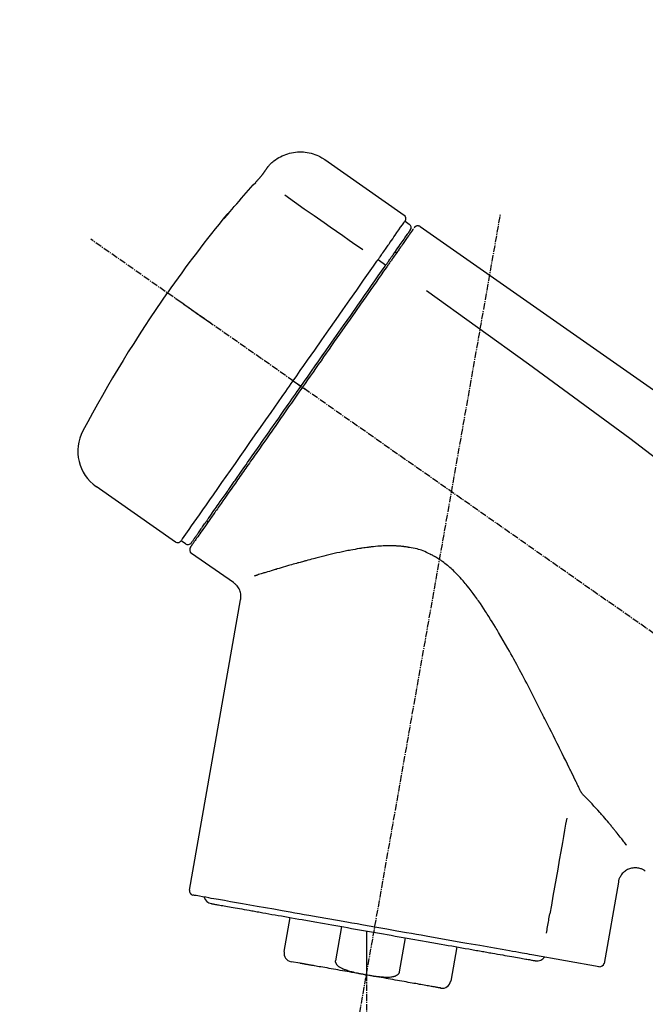
# Model space of a CAD drawing. Units: inches. Extents: x 0 to 26473, y -25 to 8845.
# Drawn here: x 6600 to 6672, y 3075 to 3188 of the extents above; entities that cross this region are included whole.
import ezdxf

# ---------------------------------------------------------------- set-up
doc = ezdxf.new("R2010")
doc.units = ezdxf.units.IN
doc.header["$MEASUREMENT"] = 0
doc.linetypes.add('CENTER2', pattern=[1.125, 0.75, -0.125, 0.125, -0.125])
doc.layers.get('DEFPOINTS').update_dxf_attribs({"color": 146})
doc.layers.add('150-機器', color=8, linetype='Continuous')
doc.layers.add('166-寸法B', color=11, linetype='Continuous')
doc.styles.add('KH001', font='txt')
doc.dimstyles.new('KH1xx030', dxfattribs={"dimscale": 30, "dimtxt": 2, "dimasz": 0.6, "dimexe": 0.3, "dimexo": 1.2, "dimgap": 0.5, "dimtad": 3, "dimdec": 1, "dimdsep": 46, "dimlunit": 6, "dimtxsty": 'KH001', "dimblk": 'DOT', "dimcen": 1, "dimdle": 1, "dimclrd": 256, "dimclre": 256, "dimclrt": 256, "dimadec": 0, "dimazin": 0, "dimtfac": 1, "dimtdec": 1, "dimtix": 1, "dimtmove": 2, "dimatfit": 3, "dimldrblk": 'CLOSEDBLANK', "dimfxl": 1, "dimtolj": 1, "dimtzin": 0, "dimlwd": -1, "dimlwe": -1, "dimarcsym": 0})

# ---------------------------------------------------------------- blocks, each defined once
blk = doc.blocks.new('F402_D')
at = {"layer": '150-機器', "color": 13, "linetype": 'Continuous'}
for p, q in [((-259.61, 246.19), (-250.47, 239.79)), ((-250.39, 239.12), (-249.9, 238.78)), ((-251.52, 235.6), (-251.36, 235.48)), ((-253.49, 234.7), (-252.6, 234.06)), ((-263.26, 220.74), (-262.77, 220.4)), ((-262.77, 220.4), (-262.37, 220.11)), ((-276.79, 202.21), (-285.92, 208.6)), ((-273.04, 204.52), (-273.21, 204.63)), ((-275.65, 202.02), (-276.14, 202.36)), ((-270.13, 197.55), (-274.95, 200.92)), ((-275.19, 162.2), (-269.31, 195.58)), ((-225.86, 163.11), (-227.51, 153.75)), ((-264.29, 155.12), (-263.59, 159.05)), ((-257.7, 158.01), (-258.39, 154.08)), ((-254.83, 157.5), (-254.83, 152.47)), ((-251.03, 152.78), (-250.34, 156.71)), ((-244.44, 155.67), (-245.14, 151.74)), ((-228.08, 153.39), (-235.79, 154.75)), ((-262.43, 153.78), (-263.48, 153.96))]:
    blk.add_line(p, q, dxfattribs=at)
at = {"layer": '150-機器', "color": 13, "linetype": 'CENTER2'}
for p, q in [((-263.42, 103.75), (-239.4, 239.98)), ((0.34, 36.17), (-286.53, 237.04)), ((-254.83, 152.47), (-254.83, 92.26))]:
    blk.add_line(p, q, dxfattribs=at)
at = {"layer": '150-機器', "color": 13, "linetype": 'Continuous'}
for points in [[(-266.12, 245.42), (-266.07, 245.47), (-266.02, 245.53), (-265.97, 245.59), (-265.92, 245.64), (-265.82, 245.75), (-265.71, 245.85), (-265.6, 245.95), (-265.48, 246.05), (-265.3, 246.18), (-265.11, 246.31), (-264.92, 246.43), (-264.71, 246.53), (-264.51, 246.63), (-264.3, 246.72), (-264.09, 246.8), (-263.87, 246.87), (-263.66, 246.93), (-263.44, 246.98), (-263.21, 247.02), (-262.99, 247.05), (-262.76, 247.07), (-262.54, 247.08), (-262.31, 247.08), (-262.08, 247.07), (-261.86, 247.05), (-261.63, 247.02), (-261.41, 246.98), (-261.19, 246.93), (-260.97, 246.87), (-260.75, 246.8), (-260.54, 246.72), (-260.33, 246.63), (-260.2, 246.56), (-260.07, 246.49), (-259.94, 246.41), (-259.81, 246.33), (-259.75, 246.29), (-259.69, 246.24), (-259.63, 246.2), (-259.57, 246.16)], [(-267.56, 243.58), (-267.55, 243.59), (-267.55, 243.59), (-267.54, 243.6), (-267.54, 243.6), (-267.53, 243.62), (-267.52, 243.63), (-267.5, 243.64), (-267.49, 243.65), (-267.48, 243.67), (-267.46, 243.69), (-267.44, 243.7), (-267.43, 243.72), (-267.41, 243.74), (-267.39, 243.76), (-267.38, 243.78), (-267.36, 243.8), (-267.34, 243.82), (-267.32, 243.85), (-267.29, 243.88), (-267.27, 243.9), (-267.24, 243.93), (-267.21, 243.97), (-267.19, 244), (-267.16, 244.03), (-267.13, 244.07), (-267.09, 244.1), (-267.06, 244.14), (-267.03, 244.18), (-267, 244.21), (-266.97, 244.25), (-266.94, 244.28), (-266.91, 244.32), (-266.89, 244.34), (-266.87, 244.37), (-266.85, 244.39), (-266.83, 244.42), (-266.82, 244.43), (-266.81, 244.45), (-266.79, 244.47), (-266.78, 244.48), (-266.77, 244.49), (-266.76, 244.51), (-266.75, 244.52), (-266.74, 244.53), (-266.74, 244.54), (-266.73, 244.55), (-266.72, 244.56), (-266.71, 244.57), (-266.71, 244.57), (-266.71, 244.58), (-266.7, 244.58), (-266.7, 244.59), (-266.7, 244.59), (-266.7, 244.59), (-266.69, 244.59), (-266.69, 244.6)], [(-266.69, 244.6), (-266.69, 244.6), (-266.69, 244.6), (-266.68, 244.61), (-266.68, 244.61), (-266.67, 244.62), (-266.67, 244.63), (-266.66, 244.64), (-266.65, 244.65), (-266.64, 244.67), (-266.63, 244.68), (-266.62, 244.7), (-266.61, 244.72), (-266.6, 244.74), (-266.58, 244.76), (-266.57, 244.78), (-266.55, 244.8), (-266.53, 244.82), (-266.52, 244.85), (-266.5, 244.87), (-266.48, 244.9), (-266.46, 244.93), (-266.44, 244.95), (-266.42, 244.98), (-266.4, 245.01), (-266.39, 245.03), (-266.37, 245.06), (-266.36, 245.08), (-266.34, 245.1), (-266.33, 245.12), (-266.31, 245.14), (-266.3, 245.16), (-266.29, 245.17), (-266.28, 245.19), (-266.27, 245.2), (-266.26, 245.22), (-266.25, 245.23), (-266.24, 245.24), (-266.23, 245.26), (-266.22, 245.27), (-266.21, 245.28), (-266.21, 245.29), (-266.2, 245.3), (-266.19, 245.31), (-266.18, 245.32), (-266.18, 245.33), (-266.17, 245.34), (-266.16, 245.35), (-266.16, 245.36), (-266.15, 245.37), (-266.15, 245.37), (-266.15, 245.38), (-266.14, 245.38), (-266.14, 245.38), (-266.14, 245.39), (-266.14, 245.39), (-266.14, 245.39)], [(-266.14, 245.39), (-266.14, 245.39), (-266.13, 245.39), (-266.13, 245.4), (-266.13, 245.4), (-266.13, 245.4), (-266.13, 245.4), (-266.13, 245.4), (-266.13, 245.41), (-266.12, 245.41), (-266.12, 245.41), (-266.12, 245.42), (-266.12, 245.42), (-266.12, 245.42), (-266.11, 245.42), (-266.11, 245.43), (-266.11, 245.43), (-266.11, 245.43), (-266.11, 245.43), (-266.11, 245.43), (-266.1, 245.44), (-266.1, 245.44), (-266.1, 245.44), (-266.1, 245.44), (-266.1, 245.44), (-266.1, 245.44), (-266.1, 245.45), (-266.1, 245.45), (-266.1, 245.45), (-266.1, 245.45), (-266.09, 245.45), (-266.09, 245.45), (-266.09, 245.45)], [(-270.81, 239.86), (-270.55, 240.18), (-270.28, 240.49), (-270.02, 240.81), (-269.75, 241.12), (-269.48, 241.43), (-269.21, 241.75), (-268.94, 242.05), (-268.67, 242.36), (-268.39, 242.67), (-268.11, 242.97), (-267.84, 243.28), (-267.56, 243.58)], [(-264.23, 242.14), (-263.1, 241.34), (-261.97, 240.55), (-260.83, 239.76), (-259.7, 238.96), (-258.98, 238.46), (-258.26, 237.95), (-257.54, 237.45), (-256.82, 236.95), (-256.43, 236.67), (-256.03, 236.4), (-255.64, 236.12), (-255.25, 235.85)], [(-271.2, 239.44), (-271.2, 239.44), (-271.2, 239.44), (-271.2, 239.43), (-271.2, 239.43), (-271.21, 239.43), (-271.21, 239.43), (-271.21, 239.42), (-271.21, 239.42), (-271.22, 239.42), (-271.22, 239.41), (-271.22, 239.41), (-271.22, 239.4), (-271.22, 239.4), (-271.22, 239.4), (-271.22, 239.4), (-271.22, 239.4), (-271.22, 239.39), (-271.22, 239.4), (-271.21, 239.41), (-271.2, 239.41), (-271.19, 239.43), (-271.18, 239.44), (-271.17, 239.45), (-271.16, 239.46), (-271.14, 239.48), (-271.13, 239.5), (-271.11, 239.51), (-271.1, 239.53), (-271.07, 239.56), (-271.05, 239.58), (-271.03, 239.6), (-271.01, 239.63), (-270.99, 239.65), (-270.97, 239.67), (-270.95, 239.69), (-270.93, 239.72), (-270.92, 239.74), (-270.9, 239.76), (-270.88, 239.78), (-270.87, 239.8), (-270.86, 239.81), (-270.85, 239.82), (-270.84, 239.83), (-270.83, 239.84), (-270.82, 239.85), (-270.82, 239.85), (-270.82, 239.86), (-270.81, 239.86)], [(-270.89, 239.89), (-270.89, 239.89), (-270.89, 239.89), (-270.89, 239.88), (-270.89, 239.88), (-270.89, 239.88), (-270.89, 239.88), (-270.9, 239.87), (-270.9, 239.87), (-270.91, 239.85), (-270.92, 239.83), (-270.94, 239.82), (-270.95, 239.8), (-270.96, 239.78), (-270.98, 239.76), (-270.99, 239.74), (-271, 239.72), (-271.02, 239.7), (-271.03, 239.68), (-271.04, 239.67), (-271.05, 239.65), (-271.07, 239.63), (-271.09, 239.6), (-271.1, 239.58), (-271.12, 239.56), (-271.13, 239.54), (-271.14, 239.53), (-271.15, 239.51), (-271.16, 239.49), (-271.17, 239.48), (-271.18, 239.47), (-271.18, 239.46), (-271.19, 239.46), (-271.19, 239.45), (-271.19, 239.45), (-271.2, 239.44), (-271.2, 239.44)], [(-271.12, 239.52), (-271.13, 239.51), (-271.13, 239.51), (-271.14, 239.5), (-271.15, 239.49), (-271.16, 239.49), (-271.16, 239.48), (-271.17, 239.48), (-271.18, 239.47), (-271.18, 239.46), (-271.19, 239.45), (-271.19, 239.45), (-271.2, 239.44)], [(-271.12, 239.5), (-271.12, 239.51), (-271.12, 239.51), (-271.12, 239.51), (-271.11, 239.51), (-271.11, 239.52), (-271.1, 239.53), (-271.09, 239.54), (-271.09, 239.54), (-271.07, 239.56), (-271.06, 239.57), (-271.05, 239.59), (-271.04, 239.6), (-271.03, 239.61), (-271.02, 239.62), (-271.01, 239.63), (-271, 239.65), (-270.99, 239.65), (-270.99, 239.66), (-270.98, 239.66), (-270.97, 239.67)], [(-252.08, 236.71), (-251.95, 236.91), (-251.81, 237.1), (-251.67, 237.3), (-251.53, 237.5), (-251.32, 237.8), (-251.11, 238.1), (-250.9, 238.41), (-250.68, 238.71), (-250.61, 238.81), (-250.54, 238.92), (-250.47, 239.02), (-250.39, 239.12), (-250.39, 239.12), (-250.39, 239.12), (-250.39, 239.13), (-250.39, 239.13)], [(-251.5, 235.63), (-251.36, 235.83), (-251.22, 236.04), (-251.07, 236.24), (-250.93, 236.44), (-250.82, 236.6), (-250.72, 236.75), (-250.61, 236.9), (-250.5, 237.06), (-250.41, 237.19), (-250.32, 237.32), (-250.23, 237.45), (-250.14, 237.57), (-250.12, 237.6), (-250.11, 237.62), (-250.09, 237.64), (-250.08, 237.66), (-250.05, 237.7), (-250.02, 237.74), (-249.99, 237.78), (-249.97, 237.82), (-249.96, 237.83), (-249.95, 237.85), (-249.93, 237.87), (-249.92, 237.88), (-249.9, 237.92), (-249.87, 237.96), (-249.84, 238), (-249.82, 238.04), (-249.81, 238.05), (-249.8, 238.06), (-249.79, 238.07), (-249.78, 238.09), (-249.78, 238.09), (-249.78, 238.09), (-249.78, 238.09), (-249.78, 238.09)], [(-249.43, 238.24), (-249.43, 238.24), (-249.43, 238.24), (-249.43, 238.24), (-249.43, 238.24), (-249.46, 238.19), (-249.49, 238.15), (-249.52, 238.11), (-249.55, 238.07), (-249.65, 237.92), (-249.76, 237.77), (-249.87, 237.62), (-249.97, 237.46), (-250.13, 237.24), (-250.29, 237.01), (-250.45, 236.79), (-250.61, 236.56), (-250.71, 236.41), (-250.81, 236.26), (-250.92, 236.12), (-251.02, 235.97)], [(-249.33, 238.34), (-249.31, 238.39), (-249.28, 238.44), (-249.25, 238.48), (-249.21, 238.51), (-249.2, 238.51), (-249.2, 238.51), (-249.2, 238.51), (-249.19, 238.51)], [(-249.19, 238.51), (-249.18, 238.52), (-249.17, 238.53), (-249.16, 238.54), (-249.15, 238.54), (-249.13, 238.55), (-249.1, 238.56), (-249.08, 238.57), (-249.06, 238.58), (-249.02, 238.59), (-248.99, 238.6), (-248.95, 238.6), (-248.91, 238.6), (-248.87, 238.6), (-248.84, 238.59), (-248.8, 238.59), (-248.76, 238.57), (-248.74, 238.57), (-248.72, 238.56), (-248.7, 238.54), (-248.68, 238.53), (-248.67, 238.52), (-248.66, 238.52), (-248.65, 238.51), (-248.64, 238.5)], [(-248.64, 238.5), (-239.45, 232.07), (-230.25, 225.63), (-221.06, 219.2), (-211.87, 212.76), (-202.68, 206.32), (-193.49, 199.89), (-184.3, 193.45), (-175.11, 187.02)], [(-253.49, 234.7), (-253.45, 234.76), (-253.41, 234.81), (-253.37, 234.87), (-253.34, 234.92), (-253.26, 235.03), (-253.19, 235.13), (-253.11, 235.24), (-253.04, 235.35), (-252.94, 235.49), (-252.84, 235.62), (-252.75, 235.76), (-252.65, 235.9), (-252.57, 236.01), (-252.49, 236.12), (-252.42, 236.24), (-252.34, 236.35), (-252.3, 236.4), (-252.26, 236.45), (-252.23, 236.51), (-252.19, 236.56), (-252.18, 236.58), (-252.16, 236.6), (-252.15, 236.62), (-252.13, 236.64)], [(-252.13, 236.64), (-252.13, 236.65), (-252.12, 236.65), (-252.12, 236.66), (-252.12, 236.66), (-252.11, 236.67), (-252.11, 236.68), (-252.1, 236.68), (-252.1, 236.69), (-252.1, 236.69), (-252.09, 236.7), (-252.09, 236.71), (-252.08, 236.71)], [(-252.69, 233.93), (-252.66, 233.98), (-252.62, 234.03), (-252.59, 234.08), (-252.55, 234.13), (-252.52, 234.17), (-252.49, 234.22), (-252.46, 234.26), (-252.42, 234.31), (-252.36, 234.4), (-252.3, 234.48), (-252.24, 234.57), (-252.18, 234.66), (-252.15, 234.7), (-252.12, 234.74), (-252.1, 234.78), (-252.07, 234.82), (-252.02, 234.89), (-251.97, 234.97), (-251.92, 235.04), (-251.86, 235.11), (-251.84, 235.14), (-251.82, 235.18), (-251.8, 235.21), (-251.77, 235.24), (-251.73, 235.3), (-251.7, 235.35), (-251.66, 235.41), (-251.62, 235.46), (-251.6, 235.49), (-251.59, 235.51), (-251.57, 235.53), (-251.55, 235.56), (-251.54, 235.57), (-251.53, 235.59), (-251.52, 235.61), (-251.5, 235.63)], [(-251.02, 235.97), (-251.05, 235.93), (-251.07, 235.9), (-251.09, 235.86), (-251.12, 235.83), (-251.19, 235.72), (-251.27, 235.61), (-251.35, 235.5), (-251.42, 235.39), (-251.52, 235.25), (-251.62, 235.11), (-251.72, 234.97), (-251.82, 234.82), (-251.88, 234.74), (-251.94, 234.65), (-252, 234.57), (-252.06, 234.48), (-252.12, 234.39), (-252.18, 234.31), (-252.24, 234.22), (-252.3, 234.14), (-252.37, 234.04), (-252.43, 233.95), (-252.5, 233.85), (-252.57, 233.76)], [(-263.26, 220.74), (-262.85, 221.34), (-262.43, 221.93), (-262.02, 222.52), (-261.6, 223.12), (-260.78, 224.29), (-259.96, 225.46), (-259.14, 226.63), (-258.32, 227.8), (-257.53, 228.93), (-256.73, 230.07), (-255.94, 231.2), (-255.15, 232.34), (-254.77, 232.88), (-254.39, 233.42), (-254.01, 233.96), (-253.63, 234.51)], [(-253.63, 234.51), (-253.62, 234.52), (-253.6, 234.54), (-253.59, 234.55), (-253.58, 234.57), (-253.57, 234.59), (-253.56, 234.6), (-253.55, 234.62), (-253.54, 234.64), (-253.52, 234.65), (-253.51, 234.67), (-253.5, 234.68), (-253.49, 234.7)], [(-262.37, 220.11), (-261.95, 220.7), (-261.54, 221.29), (-261.13, 221.88), (-260.72, 222.47), (-260.31, 223.05), (-259.9, 223.64), (-259.49, 224.22), (-259.08, 224.81), (-258.27, 225.97), (-257.46, 227.12), (-256.64, 228.28), (-255.83, 229.44), (-255.43, 230.01), (-255.04, 230.58), (-254.64, 231.15), (-254.24, 231.72), (-253.85, 232.27), (-253.46, 232.83), (-253.08, 233.38), (-252.69, 233.93)], [(-252.57, 233.76), (-252.86, 233.35), (-253.14, 232.94), (-253.43, 232.52), (-253.72, 232.11), (-254.32, 231.26), (-254.91, 230.41), (-255.5, 229.56), (-256.1, 228.71), (-256.7, 227.85), (-257.31, 226.99), (-257.92, 226.12), (-258.52, 225.26), (-258.83, 224.82), (-259.13, 224.38), (-259.44, 223.94), (-259.75, 223.5), (-260.05, 223.07), (-260.36, 222.63), (-260.67, 222.19), (-260.97, 221.75), (-261.28, 221.31), (-261.59, 220.88), (-261.89, 220.44), (-262.2, 220)], [(-247.92, 231.16), (-236.19, 222.7), (-224.54, 214.15), (-213.06, 205.38), (-201.83, 196.3), (-198.34, 193.33), (-194.86, 190.34), (-191.41, 187.33), (-187.96, 184.3)], [(-272.72, 227.37), (-272.85, 227.45), (-272.97, 227.54), (-273.09, 227.62), (-273.21, 227.71), (-273.46, 227.88), (-273.71, 228.06), (-273.95, 228.23), (-274.2, 228.4), (-274.52, 228.63), (-274.84, 228.85), (-275.16, 229.08), (-275.49, 229.3), (-275.72, 229.46), (-275.95, 229.63), (-276.18, 229.79), (-276.41, 229.95), (-276.49, 230), (-276.57, 230.06), (-276.64, 230.11), (-276.72, 230.16), (-276.73, 230.17), (-276.75, 230.18), (-276.76, 230.19), (-276.78, 230.2)], [(-263.26, 220.74), (-263.27, 220.75), (-263.27, 220.75), (-263.28, 220.75), (-263.28, 220.75), (-263.29, 220.76), (-263.29, 220.76), (-263.3, 220.76), (-263.3, 220.77), (-263.31, 220.77), (-263.32, 220.78), (-263.33, 220.79), (-263.33, 220.79), (-263.35, 220.8), (-263.37, 220.81), (-263.38, 220.83), (-263.4, 220.84), (-263.43, 220.86), (-263.45, 220.88), (-263.48, 220.9), (-263.51, 220.91), (-263.54, 220.93), (-263.56, 220.95), (-263.59, 220.97), (-263.62, 220.99), (-263.63, 221), (-263.64, 221.01), (-263.66, 221.02), (-263.67, 221.03), (-263.67, 221.03), (-263.67, 221.03), (-263.67, 221.03), (-263.67, 221.03)], [(-276.14, 202.36), (-276.14, 202.36), (-276.14, 202.36), (-276.14, 202.36), (-276.13, 202.36), (-276.09, 202.42), (-276.05, 202.48), (-276.01, 202.54), (-275.97, 202.6), (-275.79, 202.86), (-275.6, 203.12), (-275.42, 203.39), (-275.23, 203.65), (-274.93, 204.08), (-274.63, 204.51), (-274.33, 204.93), (-274.04, 205.36), (-273.63, 205.94), (-273.23, 206.51), (-272.83, 207.09), (-272.42, 207.66), (-271.93, 208.36), (-271.44, 209.06), (-270.95, 209.76), (-270.46, 210.46), (-269.9, 211.26), (-269.34, 212.06), (-268.78, 212.86), (-268.22, 213.66), (-267.61, 214.53), (-267.01, 215.4), (-266.4, 216.27), (-265.79, 217.13), (-265.37, 217.74), (-264.95, 218.34), (-264.53, 218.94), (-264.11, 219.54), (-263.9, 219.84), (-263.69, 220.14), (-263.47, 220.44), (-263.26, 220.74)], [(-262.2, 220), (-262.36, 219.77), (-262.52, 219.55), (-262.67, 219.32), (-262.83, 219.1), (-262.99, 218.87), (-263.15, 218.65), (-263.31, 218.42), (-263.46, 218.2), (-263.62, 217.97), (-263.78, 217.75), (-263.94, 217.52), (-264.09, 217.3), (-264.4, 216.85), (-264.72, 216.41), (-265.03, 215.96), (-265.34, 215.52), (-265.49, 215.3), (-265.64, 215.08), (-265.8, 214.87), (-265.95, 214.65), (-266.1, 214.43), (-266.25, 214.21), (-266.41, 213.99), (-266.56, 213.78), (-266.85, 213.36), (-267.14, 212.94), (-267.44, 212.52), (-267.73, 212.11), (-267.87, 211.9), (-268.01, 211.7), (-268.15, 211.5), (-268.29, 211.3), (-268.43, 211.1), (-268.57, 210.9), (-268.71, 210.7), (-268.85, 210.51), (-268.98, 210.32), (-269.11, 210.13), (-269.25, 209.94), (-269.38, 209.75), (-269.51, 209.56), (-269.64, 209.37), (-269.77, 209.19), (-269.9, 209), (-270.15, 208.65), (-270.39, 208.3), (-270.64, 207.95), (-270.88, 207.6), (-271.11, 207.28), (-271.33, 206.96), (-271.55, 206.65), (-271.77, 206.33), (-271.87, 206.19), (-271.97, 206.04), (-272.07, 205.9), (-272.17, 205.76), (-272.27, 205.61), (-272.37, 205.47), (-272.47, 205.33), (-272.57, 205.19), (-272.75, 204.94), (-272.92, 204.69), (-273.1, 204.44), (-273.27, 204.19), (-273.42, 203.98), (-273.57, 203.77), (-273.72, 203.55), (-273.86, 203.34), (-273.98, 203.17), (-274.1, 203), (-274.22, 202.83), (-274.35, 202.66), (-274.44, 202.53), (-274.53, 202.4), (-274.62, 202.27), (-274.71, 202.14), (-274.77, 202.05), (-274.83, 201.96), (-274.89, 201.88), (-274.95, 201.79), (-274.97, 201.77), (-274.98, 201.75), (-274.99, 201.73), (-275.01, 201.7), (-275.04, 201.67), (-275.06, 201.63), (-275.08, 201.61), (-275.08, 201.61), (-275.07, 201.61), (-275.07, 201.62), (-275.07, 201.62), (-275.07, 201.62)], [(-274.95, 202.14), (-274.95, 202.14), (-274.95, 202.14), (-274.95, 202.14), (-274.95, 202.14), (-274.95, 202.14), (-274.95, 202.14), (-274.95, 202.14), (-274.95, 202.14), (-274.95, 202.14), (-274.95, 202.14), (-274.95, 202.14), (-274.95, 202.15), (-274.93, 202.17), (-274.91, 202.2), (-274.89, 202.23), (-274.87, 202.25), (-274.82, 202.33), (-274.77, 202.4), (-274.72, 202.47), (-274.67, 202.54), (-274.66, 202.56), (-274.65, 202.58), (-274.63, 202.59), (-274.62, 202.61), (-274.6, 202.64), (-274.57, 202.68), (-274.55, 202.72), (-274.52, 202.75), (-274.51, 202.77), (-274.49, 202.79), (-274.48, 202.81), (-274.47, 202.83), (-274.42, 202.9), (-274.38, 202.96), (-274.33, 203.02), (-274.29, 203.09), (-274.25, 203.14), (-274.22, 203.19), (-274.18, 203.24), (-274.15, 203.29), (-274.07, 203.4), (-273.99, 203.51), (-273.91, 203.62), (-273.83, 203.73), (-273.79, 203.8), (-273.75, 203.86), (-273.7, 203.92), (-273.66, 203.98), (-273.59, 204.09), (-273.51, 204.19), (-273.44, 204.3), (-273.37, 204.4), (-273.34, 204.44), (-273.32, 204.47), (-273.29, 204.51), (-273.27, 204.55), (-273.21, 204.62), (-273.16, 204.7), (-273.11, 204.77), (-273.05, 204.85), (-273.02, 204.89), (-273, 204.93), (-272.97, 204.97), (-272.94, 205.01), (-272.8, 205.21), (-272.65, 205.42), (-272.51, 205.63), (-272.37, 205.83), (-272.24, 206.02), (-272.11, 206.2), (-271.98, 206.39), (-271.85, 206.57), (-271.63, 206.89), (-271.41, 207.2), (-271.19, 207.51), (-270.97, 207.82), (-270.9, 207.93), (-270.82, 208.04), (-270.75, 208.15), (-270.67, 208.25), (-270.51, 208.48), (-270.35, 208.71), (-270.19, 208.94), (-270.03, 209.17), (-269.94, 209.29), (-269.86, 209.41), (-269.78, 209.53), (-269.69, 209.65), (-269.44, 210.01), (-269.18, 210.38), (-268.93, 210.75), (-268.67, 211.11), (-268.49, 211.37), (-268.31, 211.63), (-268.13, 211.89), (-267.95, 212.14), (-267.66, 212.55), (-267.37, 212.96), (-267.09, 213.37), (-266.8, 213.78), (-266.7, 213.92), (-266.61, 214.06), (-266.51, 214.2), (-266.41, 214.34), (-266.21, 214.62), (-266.01, 214.9), (-265.82, 215.18), (-265.62, 215.47), (-265.52, 215.61), (-265.42, 215.75), (-265.32, 215.89), (-265.22, 216.04), (-264.92, 216.47), (-264.62, 216.9), (-264.32, 217.33), (-264.01, 217.76), (-263.81, 218.05), (-263.61, 218.34), (-263.4, 218.63), (-263.2, 218.93), (-262.99, 219.22), (-262.78, 219.52), (-262.57, 219.82), (-262.37, 220.11)], [(-261.79, 219.71), (-261.81, 219.72), (-261.82, 219.73), (-261.83, 219.74), (-261.85, 219.75), (-261.86, 219.76), (-261.87, 219.77), (-261.89, 219.78), (-261.9, 219.79), (-261.93, 219.81), (-261.95, 219.82), (-261.97, 219.84), (-262, 219.86), (-262.01, 219.87), (-262.02, 219.87), (-262.03, 219.88), (-262.04, 219.89), (-262.06, 219.9), (-262.08, 219.92), (-262.1, 219.93), (-262.12, 219.94), (-262.13, 219.95), (-262.14, 219.95), (-262.14, 219.96), (-262.15, 219.96), (-262.16, 219.97), (-262.17, 219.98), (-262.18, 219.98), (-262.19, 219.99), (-262.19, 219.99), (-262.2, 220), (-262.2, 220), (-262.2, 220)], [(-230.21, 173.59), (-230.27, 173.72), (-230.33, 173.85), (-230.4, 173.98), (-230.46, 174.11), (-230.52, 174.24), (-230.59, 174.37), (-230.65, 174.5), (-230.71, 174.63), (-230.85, 174.9), (-230.98, 175.17), (-231.11, 175.44), (-231.24, 175.71), (-231.3, 175.84), (-231.37, 175.98), (-231.44, 176.12), (-231.51, 176.25), (-231.71, 176.67), (-231.91, 177.09), (-232.12, 177.5), (-232.32, 177.92), (-232.47, 178.21), (-232.61, 178.5), (-232.75, 178.78), (-232.89, 179.07), (-233.11, 179.51), (-233.33, 179.95), (-233.55, 180.39), (-233.77, 180.83), (-233.85, 180.98), (-233.92, 181.13), (-234, 181.28), (-234.07, 181.43), (-234.19, 181.65), (-234.3, 181.88), (-234.41, 182.1), (-234.53, 182.33), (-234.57, 182.41), (-234.61, 182.48), (-234.64, 182.56), (-234.68, 182.63), (-234.76, 182.78), (-234.84, 182.93), (-234.91, 183.09), (-234.99, 183.24), (-235.03, 183.31), (-235.07, 183.39), (-235.11, 183.46), (-235.15, 183.54), (-235.34, 183.92), (-235.54, 184.3), (-235.73, 184.68), (-235.93, 185.06), (-236.09, 185.37), (-236.24, 185.67), (-236.4, 185.98), (-236.57, 186.28), (-236.89, 186.9), (-237.22, 187.51), (-237.55, 188.12), (-237.88, 188.74), (-238.05, 189.04), (-238.22, 189.35), (-238.39, 189.66), (-238.56, 189.97), (-238.82, 190.43), (-239.09, 190.89), (-239.36, 191.35), (-239.63, 191.81), (-239.72, 191.96), (-239.81, 192.11), (-239.9, 192.27), (-239.99, 192.42), (-240.18, 192.72), (-240.36, 193.03), (-240.55, 193.33), (-240.74, 193.64), (-240.84, 193.79), (-240.93, 193.94), (-241.03, 194.09), (-241.13, 194.24), (-241.33, 194.54), (-241.53, 194.84), (-241.73, 195.14), (-241.94, 195.44), (-242.04, 195.59), (-242.14, 195.74), (-242.25, 195.89), (-242.35, 196.03), (-242.57, 196.32), (-242.79, 196.61), (-243.01, 196.9), (-243.23, 197.18), (-243.35, 197.32), (-243.46, 197.46), (-243.58, 197.6), (-243.7, 197.74), (-243.88, 197.94), (-244.06, 198.14), (-244.25, 198.34), (-244.44, 198.54), (-244.51, 198.6), (-244.57, 198.67), (-244.64, 198.73), (-244.7, 198.8), (-244.83, 198.93), (-244.97, 199.05), (-245.1, 199.17), (-245.24, 199.3), (-245.3, 199.35), (-245.37, 199.41), (-245.44, 199.47), (-245.51, 199.53), (-245.65, 199.65), (-245.8, 199.76), (-245.94, 199.87), (-246.09, 199.98), (-246.16, 200.03), (-246.23, 200.08), (-246.31, 200.13), (-246.38, 200.19), (-246.5, 200.26), (-246.62, 200.33), (-246.73, 200.4), (-246.85, 200.47), (-246.89, 200.5), (-246.93, 200.52), (-246.97, 200.54), (-247.01, 200.56), (-247.09, 200.61), (-247.17, 200.65), (-247.25, 200.7), (-247.33, 200.74), (-247.37, 200.76), (-247.41, 200.78), (-247.46, 200.8), (-247.5, 200.82), (-247.7, 200.92), (-247.91, 201.02), (-248.11, 201.12), (-248.32, 201.2), (-248.49, 201.27), (-248.66, 201.32), (-248.84, 201.37), (-249.01, 201.42), (-249.23, 201.47), (-249.45, 201.52), (-249.67, 201.56), (-249.89, 201.6), (-249.94, 201.6), (-249.98, 201.61), (-250.03, 201.62), (-250.07, 201.63), (-250.16, 201.64), (-250.25, 201.65), (-250.34, 201.67), (-250.43, 201.68), (-250.47, 201.68), (-250.52, 201.69), (-250.56, 201.69), (-250.61, 201.7), (-250.74, 201.71), (-250.87, 201.73), (-251.01, 201.74), (-251.14, 201.75), (-251.23, 201.76), (-251.32, 201.76), (-251.41, 201.77), (-251.5, 201.77), (-251.76, 201.78), (-252.03, 201.79), (-252.29, 201.79), (-252.56, 201.79), (-252.73, 201.78), (-252.9, 201.77), (-253.08, 201.76), (-253.25, 201.75), (-253.51, 201.73), (-253.77, 201.7), (-254.03, 201.67), (-254.29, 201.65), (-254.37, 201.64), (-254.46, 201.63), (-254.54, 201.62), (-254.63, 201.6), (-254.8, 201.58), (-254.97, 201.56), (-255.14, 201.54), (-255.31, 201.51), (-255.39, 201.5), (-255.47, 201.49), (-255.56, 201.47), (-255.64, 201.46), (-255.89, 201.42), (-256.14, 201.38), (-256.38, 201.34), (-256.63, 201.29), (-256.79, 201.26), (-256.95, 201.23), (-257.11, 201.2), (-257.27, 201.16), (-257.59, 201.1), (-257.9, 201.03), (-258.22, 200.96), (-258.53, 200.89), (-258.68, 200.86), (-258.84, 200.82), (-258.99, 200.79), (-259.14, 200.75), (-259.44, 200.68), (-259.74, 200.6), (-260.04, 200.53), (-260.34, 200.45), (-260.49, 200.42), (-260.63, 200.38), (-260.78, 200.34), (-260.92, 200.3), (-261.14, 200.24), (-261.35, 200.19), (-261.56, 200.13), (-261.77, 200.07), (-261.84, 200.05), (-261.91, 200.03), (-261.98, 200.02), (-262.05, 200), (-262.19, 199.96), (-262.33, 199.92), (-262.46, 199.88), (-262.6, 199.84), (-262.67, 199.83), (-262.73, 199.81), (-262.8, 199.79), (-262.87, 199.77), (-263.06, 199.71), (-263.26, 199.66), (-263.46, 199.6), (-263.65, 199.55), (-263.78, 199.51), (-263.9, 199.47), (-264.03, 199.44), (-264.15, 199.4), (-264.39, 199.33), (-264.63, 199.26), (-264.87, 199.19), (-265.1, 199.12), (-265.22, 199.08), (-265.33, 199.05), (-265.44, 199.02), (-265.55, 198.98), (-265.77, 198.92), (-265.98, 198.85), (-266.2, 198.79), (-266.41, 198.72), (-266.51, 198.69), (-266.61, 198.66), (-266.71, 198.63), (-266.81, 198.6), (-266.95, 198.55), (-267.09, 198.51), (-267.23, 198.47), (-267.37, 198.42), (-267.42, 198.41), (-267.46, 198.39), (-267.51, 198.38), (-267.55, 198.37), (-267.6, 198.35), (-267.64, 198.34), (-267.68, 198.33), (-267.72, 198.31)], [(-269.31, 195.57), (-269.3, 195.61), (-269.29, 195.66), (-269.28, 195.71), (-269.28, 195.76), (-269.27, 195.85), (-269.26, 195.94), (-269.26, 196.04), (-269.26, 196.13), (-269.28, 196.27), (-269.31, 196.41), (-269.35, 196.55), (-269.4, 196.69), (-269.46, 196.82), (-269.53, 196.95), (-269.61, 197.07), (-269.7, 197.18), (-269.76, 197.25), (-269.83, 197.31), (-269.9, 197.38), (-269.97, 197.43), (-270.01, 197.46), (-270.05, 197.49), (-270.09, 197.52), (-270.13, 197.55)], [(-229.83, 173.07), (-229.85, 173.09), (-229.87, 173.12), (-229.89, 173.14), (-229.91, 173.16), (-229.93, 173.18), (-229.95, 173.2), (-229.97, 173.22), (-229.99, 173.24), (-230.02, 173.29), (-230.05, 173.33), (-230.08, 173.37), (-230.11, 173.42), (-230.13, 173.44), (-230.14, 173.46), (-230.16, 173.48), (-230.17, 173.51), (-230.18, 173.53), (-230.19, 173.55), (-230.2, 173.57), (-230.21, 173.59)], [(-224.94, 167.38), (-224.94, 167.39), (-224.95, 167.39), (-224.95, 167.4), (-224.95, 167.4), (-224.96, 167.4), (-224.96, 167.41), (-224.96, 167.41), (-224.97, 167.42), (-225.05, 167.53), (-225.13, 167.63), (-225.22, 167.74), (-225.3, 167.85), (-225.39, 167.96), (-225.47, 168.08), (-225.56, 168.19), (-225.64, 168.3), (-225.76, 168.44), (-225.87, 168.59), (-225.99, 168.73), (-226.1, 168.87), (-226.13, 168.9), (-226.15, 168.93), (-226.17, 168.96), (-226.2, 168.99), (-226.25, 169.05), (-226.29, 169.11), (-226.34, 169.17), (-226.39, 169.22), (-226.41, 169.25), (-226.44, 169.28), (-226.46, 169.31), (-226.48, 169.34), (-226.56, 169.43), (-226.63, 169.52), (-226.7, 169.61), (-226.77, 169.69), (-226.82, 169.75), (-226.87, 169.81), (-226.92, 169.87), (-226.97, 169.93), (-227.12, 170.11), (-227.27, 170.29), (-227.43, 170.47), (-227.58, 170.65), (-227.68, 170.77), (-227.79, 170.89), (-227.89, 171.01), (-228, 171.13), (-228.22, 171.38), (-228.44, 171.62), (-228.66, 171.86), (-228.88, 172.1), (-229, 172.22), (-229.11, 172.35), (-229.23, 172.47), (-229.34, 172.59), (-229.46, 172.71), (-229.58, 172.83), (-229.71, 172.95), (-229.83, 173.07)], [(-231.8, 170.47), (-231.92, 169.77), (-232.04, 169.07), (-232.17, 168.37), (-232.29, 167.68), (-232.47, 166.65), (-232.65, 165.62), (-232.83, 164.59), (-233.01, 163.56), (-233.19, 162.54), (-233.38, 161.51), (-233.56, 160.48), (-233.74, 159.45)], [(-222.77, 164.37), (-222.78, 164.38), (-222.79, 164.39), (-222.8, 164.4), (-222.81, 164.41), (-222.85, 164.44), (-222.89, 164.47), (-222.93, 164.49), (-222.97, 164.52), (-223.04, 164.56), (-223.12, 164.6), (-223.2, 164.63), (-223.29, 164.65), (-223.39, 164.68), (-223.5, 164.71), (-223.61, 164.73), (-223.72, 164.75), (-223.84, 164.76), (-223.96, 164.76), (-224.08, 164.75), (-224.2, 164.73), (-224.33, 164.71), (-224.45, 164.68), (-224.57, 164.65), (-224.69, 164.6), (-224.8, 164.55), (-224.92, 164.49), (-225.03, 164.42), (-225.13, 164.34), (-225.23, 164.26), (-225.32, 164.18), (-225.41, 164.09), (-225.49, 163.99), (-225.55, 163.89), (-225.61, 163.8), (-225.67, 163.69), (-225.72, 163.59), (-225.76, 163.52), (-225.79, 163.45), (-225.81, 163.37), (-225.83, 163.29), (-225.84, 163.25), (-225.85, 163.21), (-225.85, 163.17), (-225.85, 163.13), (-225.86, 163.13), (-225.86, 163.12), (-225.86, 163.12), (-225.86, 163.11)], [(-235.79, 154.75), (-236.07, 154.8), (-236.36, 154.85), (-236.64, 154.9), (-236.92, 154.95), (-237.29, 155.01), (-237.65, 155.08), (-238.02, 155.14), (-238.38, 155.21), (-239.23, 155.36), (-240.09, 155.51), (-240.94, 155.66), (-241.8, 155.81), (-242.29, 155.9), (-242.78, 155.98), (-243.27, 156.07), (-243.76, 156.15), (-244.81, 156.34), (-245.86, 156.53), (-246.91, 156.71), (-247.96, 156.9), (-248.53, 157), (-249.09, 157.09), (-249.65, 157.19), (-250.21, 157.29), (-251.35, 157.49), (-252.49, 157.69), (-253.63, 157.9), (-254.76, 158.1), (-255.34, 158.2), (-255.91, 158.3), (-256.49, 158.4), (-257.07, 158.5), (-258.17, 158.7), (-259.27, 158.89), (-260.37, 159.08), (-261.47, 159.28), (-262, 159.37), (-262.53, 159.46), (-263.05, 159.56), (-263.58, 159.65), (-264.53, 159.82), (-265.48, 159.99), (-266.43, 160.15), (-267.38, 160.32), (-267.8, 160.39), (-268.22, 160.47), (-268.65, 160.54), (-269.07, 160.62), (-269.76, 160.74), (-270.46, 160.86), (-271.15, 160.99), (-271.85, 161.11), (-272.12, 161.16), (-272.39, 161.2), (-272.67, 161.25), (-272.94, 161.3), (-273.31, 161.37), (-273.67, 161.43), (-274.04, 161.49), (-274.41, 161.56), (-274.5, 161.58), (-274.6, 161.59), (-274.69, 161.61), (-274.78, 161.63), (-274.79, 161.63), (-274.79, 161.63), (-274.79, 161.63), (-274.79, 161.63)], [(-272.68, 160.65), (-272.68, 160.65), (-272.68, 160.65), (-272.68, 160.65), (-272.68, 160.65), (-272.66, 160.64), (-272.64, 160.64), (-272.63, 160.64), (-272.61, 160.63), (-272.59, 160.63), (-272.57, 160.63), (-272.55, 160.62), (-272.53, 160.62), (-272.45, 160.61), (-272.37, 160.59), (-272.28, 160.58), (-272.2, 160.56), (-272.07, 160.54), (-271.94, 160.52), (-271.82, 160.5), (-271.69, 160.47), (-271.52, 160.44), (-271.35, 160.41), (-271.18, 160.38), (-271.01, 160.35), (-270.8, 160.32), (-270.59, 160.28), (-270.38, 160.24), (-270.16, 160.2), (-269.91, 160.16), (-269.67, 160.12), (-269.42, 160.07), (-269.17, 160.03), (-268.88, 159.98), (-268.59, 159.93), (-268.31, 159.88), (-268.02, 159.83), (-267.86, 159.8), (-267.7, 159.77), (-267.54, 159.74), (-267.38, 159.71), (-267.22, 159.68), (-267.06, 159.66), (-266.9, 159.63), (-266.74, 159.6), (-266.39, 159.54), (-266.04, 159.48), (-265.69, 159.41), (-265.34, 159.35), (-264.96, 159.29), (-264.58, 159.22), (-264.2, 159.15), (-263.83, 159.09), (-263.43, 159.02), (-263.02, 158.94), (-262.62, 158.87), (-262.22, 158.8), (-262.01, 158.77), (-261.8, 158.73), (-261.59, 158.69), (-261.38, 158.65), (-261.17, 158.62), (-260.96, 158.58), (-260.75, 158.54), (-260.54, 158.51), (-260.1, 158.43), (-259.66, 158.35), (-259.22, 158.27), (-258.79, 158.2), (-258.34, 158.12), (-257.89, 158.04), (-257.44, 157.96), (-256.99, 157.88), (-256.54, 157.8), (-256.08, 157.72), (-255.63, 157.64), (-255.18, 157.56), (-254.95, 157.52), (-254.72, 157.48), (-254.49, 157.44), (-254.26, 157.4), (-254.03, 157.36), (-253.8, 157.32), (-253.57, 157.28), (-253.34, 157.24), (-252.88, 157.16), (-252.43, 157.08), (-251.97, 157), (-251.51, 156.91), (-251.29, 156.88), (-251.06, 156.84), (-250.84, 156.8), (-250.61, 156.76), (-250.39, 156.72), (-250.16, 156.68), (-249.93, 156.64), (-249.71, 156.6), (-249.27, 156.52), (-248.83, 156.44), (-248.39, 156.36), (-247.95, 156.29), (-247.74, 156.25), (-247.52, 156.21), (-247.31, 156.17), (-247.09, 156.14), (-246.88, 156.1), (-246.67, 156.06), (-246.46, 156.02), (-246.24, 155.99), (-245.83, 155.91), (-245.43, 155.84), (-245.02, 155.77), (-244.61, 155.7), (-244.23, 155.63), (-243.84, 155.56), (-243.46, 155.49), (-243.07, 155.43), (-242.9, 155.4), (-242.72, 155.36), (-242.54, 155.33), (-242.36, 155.3)], [(-234.13, 157.24), (-234.1, 157.43), (-234.06, 157.61), (-234.03, 157.79), (-234, 157.98), (-233.97, 158.16), (-233.93, 158.35), (-233.9, 158.53), (-233.87, 158.72), (-233.84, 158.9), (-233.8, 159.08), (-233.77, 159.27), (-233.74, 159.45)], [(-242.36, 155.3), (-242.19, 155.27), (-242.01, 155.24), (-241.83, 155.21), (-241.65, 155.18), (-241.49, 155.15), (-241.33, 155.12), (-241.16, 155.09), (-241, 155.06), (-240.83, 155.03), (-240.67, 155), (-240.51, 154.97), (-240.34, 154.95), (-240.05, 154.89), (-239.75, 154.84), (-239.46, 154.79), (-239.16, 154.74), (-238.9, 154.69), (-238.64, 154.64), (-238.38, 154.6), (-238.12, 154.55), (-237.89, 154.51), (-237.67, 154.47), (-237.45, 154.44), (-237.23, 154.4), (-237.05, 154.36), (-236.87, 154.33), (-236.69, 154.3), (-236.51, 154.27), (-236.37, 154.24), (-236.23, 154.22), (-236.09, 154.2), (-235.95, 154.17), (-235.86, 154.15), (-235.76, 154.14), (-235.67, 154.12), (-235.57, 154.1), (-235.52, 154.1), (-235.47, 154.09), (-235.42, 154.08), (-235.37, 154.07), (-235.37, 154.07), (-235.37, 154.07), (-235.36, 154.07), (-235.36, 154.07), (-235.36, 154.07), (-235.36, 154.07), (-235.36, 154.07), (-235.36, 154.07)], [(-258.39, 154.08), (-258.4, 154.06), (-258.41, 154.03), (-258.41, 154.01), (-258.41, 153.99), (-258.41, 153.97), (-258.41, 153.95), (-258.4, 153.92), (-258.39, 153.9), (-258.38, 153.86), (-258.36, 153.82), (-258.35, 153.78), (-258.32, 153.74), (-258.31, 153.73), (-258.3, 153.71), (-258.29, 153.69), (-258.27, 153.67), (-258.23, 153.62), (-258.19, 153.57), (-258.14, 153.53), (-258.1, 153.48), (-258.06, 153.46), (-258.03, 153.43), (-257.99, 153.41), (-257.95, 153.39), (-257.88, 153.34), (-257.81, 153.3), (-257.73, 153.25), (-257.66, 153.21), (-257.62, 153.2), (-257.58, 153.18), (-257.54, 153.16), (-257.5, 153.14), (-257.42, 153.11), (-257.34, 153.08), (-257.26, 153.05), (-257.18, 153.02), (-257.14, 153.01), (-257.1, 152.99), (-257.06, 152.98), (-257.02, 152.97), (-256.9, 152.93), (-256.78, 152.89), (-256.66, 152.85), (-256.54, 152.82), (-256.45, 152.8), (-256.37, 152.78), (-256.29, 152.76), (-256.21, 152.74), (-256.04, 152.7), (-255.87, 152.67), (-255.71, 152.63), (-255.54, 152.6), (-255.46, 152.58), (-255.37, 152.57), (-255.29, 152.55), (-255.21, 152.53), (-255.04, 152.5), (-254.87, 152.47), (-254.71, 152.45), (-254.54, 152.42), (-254.45, 152.4), (-254.37, 152.39), (-254.29, 152.38), (-254.2, 152.36), (-254.03, 152.34), (-253.87, 152.31), (-253.7, 152.29), (-253.53, 152.27), (-253.44, 152.26), (-253.36, 152.25), (-253.28, 152.24), (-253.19, 152.23), (-253.02, 152.22), (-252.85, 152.21), (-252.68, 152.2), (-252.51, 152.19), (-252.43, 152.19), (-252.34, 152.19), (-252.26, 152.19), (-252.17, 152.19), (-252.04, 152.21), (-251.92, 152.23), (-251.79, 152.25), (-251.67, 152.28), (-251.63, 152.29), (-251.58, 152.3), (-251.54, 152.31), (-251.5, 152.33), (-251.44, 152.35), (-251.39, 152.38), (-251.33, 152.41), (-251.28, 152.44), (-251.26, 152.46), (-251.24, 152.47), (-251.22, 152.48), (-251.2, 152.49), (-251.17, 152.52), (-251.14, 152.55), (-251.11, 152.58), (-251.09, 152.62), (-251.07, 152.64), (-251.06, 152.65), (-251.05, 152.67), (-251.04, 152.69), (-251.04, 152.71), (-251.03, 152.74), (-251.03, 152.76), (-251.03, 152.78)], [(-246.29, 150.93), (-246.29, 150.93), (-246.29, 150.93), (-246.29, 150.93), (-246.29, 150.93), (-246.3, 150.93), (-246.31, 150.93), (-246.32, 150.94), (-246.33, 150.94), (-246.38, 150.95), (-246.43, 150.95), (-246.48, 150.96), (-246.53, 150.97), (-246.62, 150.99), (-246.72, 151.01), (-246.81, 151.02), (-246.9, 151.04), (-247.02, 151.06), (-247.14, 151.08), (-247.26, 151.1), (-247.37, 151.12), (-247.53, 151.15), (-247.68, 151.18), (-247.84, 151.2), (-247.99, 151.23), (-248.18, 151.26), (-248.37, 151.3), (-248.56, 151.33), (-248.74, 151.36), (-248.95, 151.4), (-249.16, 151.44), (-249.36, 151.47), (-249.57, 151.51), (-249.8, 151.55), (-250.04, 151.59), (-250.27, 151.63), (-250.5, 151.67), (-250.76, 151.72), (-251.01, 151.76), (-251.26, 151.81), (-251.52, 151.85), (-251.78, 151.9), (-252.05, 151.95), (-252.31, 151.99), (-252.57, 152.04), (-252.85, 152.09), (-253.13, 152.14), (-253.41, 152.18), (-253.68, 152.23), (-253.96, 152.28), (-254.24, 152.33), (-254.53, 152.38), (-254.81, 152.43), (-255.09, 152.48), (-255.37, 152.53), (-255.65, 152.58), (-255.93, 152.63), (-256.21, 152.68), (-256.49, 152.73), (-256.76, 152.78), (-257.04, 152.83), (-257.31, 152.87), (-257.57, 152.92), (-257.84, 152.97), (-258.11, 153.01), (-258.36, 153.06), (-258.62, 153.1), (-258.87, 153.15), (-259.13, 153.19), (-259.36, 153.24), (-259.6, 153.28), (-259.84, 153.32), (-260.08, 153.36), (-260.26, 153.39), (-260.44, 153.42), (-260.62, 153.46), (-260.8, 153.49), (-260.9, 153.51), (-261, 153.52), (-261.1, 153.54), (-261.19, 153.56), (-261.26, 153.57), (-261.33, 153.58), (-261.4, 153.59), (-261.46, 153.61), (-261.53, 153.62), (-261.6, 153.63), (-261.67, 153.64), (-261.74, 153.65), (-261.79, 153.66), (-261.85, 153.67), (-261.9, 153.68), (-261.96, 153.69), (-262, 153.7), (-262.04, 153.71), (-262.09, 153.72), (-262.13, 153.72), (-262.17, 153.73), (-262.2, 153.73), (-262.23, 153.74), (-262.26, 153.75), (-262.28, 153.75), (-262.3, 153.75), (-262.33, 153.76), (-262.35, 153.76), (-262.36, 153.76), (-262.38, 153.77), (-262.39, 153.77), (-262.4, 153.77), (-262.41, 153.77), (-262.42, 153.77), (-262.42, 153.77), (-262.43, 153.78)]]:
    blk.add_lwpolyline(points, dxfattribs=at)
for centre, radius, start, end in [((-270.5, 239.57), 0.499, 109.3581, 142.2756), ((-155.12, 145.02), 149.67, 140.6652, 144.998), ((-250.8, 239.41), 0.499, 325, 54.9772), ((-250.19, 238.37), 0.499, 325, 54.8384), ((-155.12, 145.02), 149.67, 145.002, 152.1226), ((-283.02, 212.66), 4.99, 151.9096, 234.9881), ((-276.54, 202.65), 0.499, 234.9852, 325), ((-275.36, 202.43), 0.499, 234.6488, 325), ((-274.66, 201.33), 0.499, 145, 234.9773), ((-274.7, 162.12), 0.499, 170.2647, 260), ((-272.51, 161.63), 0.997, 193.8395, 260), ((-263.31, 154.94), 0.997, 170.4825, 260), ((-235.18, 155.05), 0.997, 260, 326.3502), ((-228, 153.88), 0.499, 260, 349.9774), ((-246.12, 151.91), 0.997, 260, 350.4672)]:
    blk.add_arc(centre, radius, start, end, dxfattribs=at)
blk = doc.blocks.new('_Dot')
at = {"color": 0, "linetype": 'ByBlock', "lineweight": -2}
blk.add_line((-0.5, 0), (-1, 0), dxfattribs=at)
at = {"color": 0, "linetype": 'ByBlock', "const_width": 0.5}
blk.add_lwpolyline([(-0.25, 0, 1), (0.25, 0, 1)], format="xyb", close=True, dxfattribs=at)
blk = doc.blocks.new('*D1629')
at = {"layer": '166-寸法B'}
for p, q in [((6314.63, 2959.05), (6314.63, 3341.24)), ((6964.63, 2959.05), (6964.63, 3341.24)), ((6332.63, 3332.24), (6946.63, 3332.24))]:
    blk.add_line(p, q, dxfattribs=at)
at = {"layer": 'DEFPOINTS', "color": 0}
for p in [(6964.63, 3332.24), (6314.63, 2923.05), (6964.63, 2923.05)]:
    blk.add_point(p, dxfattribs=at)
at = {"layer": '166-寸法B', "linetype": 'ByBlock', "xscale": 18, "yscale": 18, "zscale": 18, "rotation": 180}
blk.add_blockref('_Dot', (6314.63, 3332.24), dxfattribs=at)
at = {"layer": '166-寸法B', "linetype": 'ByBlock', "xscale": 18, "yscale": 18, "zscale": 18}
blk.add_blockref('_Dot', (6964.63, 3332.24), dxfattribs=at)
at = {"layer": '166-寸法B', "insert": (6640.12, 3387.85), "char_height": 60, "attachment_point": 5, "style": 'KH001'}
blk.add_mtext('\\A1;650', dxfattribs=at)
blk = doc.blocks.new('_ClosedBlank')
at = {"color": 0, "linetype": 'ByBlock', "lineweight": -2}
for p, q in [((-1, 0.1667), (0, 0)), ((-1, 0.1667), (-1, -0.1667)), ((0, 0), (-1, -0.1667))]:
    blk.add_line(p, q, dxfattribs=at)
blk = doc.blocks.new('*D1631')
at = {"layer": '166-寸法B'}
for p, q in [((6314.63, 2959.05), (6314.63, 3206.24)), ((6961.63, 2959.05), (6961.63, 3206.24)), ((6943.63, 3197.24), (6332.63, 3197.24))]:
    blk.add_line(p, q, dxfattribs=at)
at = {"layer": 'DEFPOINTS', "color": 0}
for p in [(6314.63, 3197.24), (6314.63, 2923.05), (6961.63, 2923.05)]:
    blk.add_point(p, dxfattribs=at)
at = {"layer": '166-寸法B', "linetype": 'ByBlock', "xscale": 18, "yscale": 18, "zscale": 18, "rotation": 180}
blk.add_blockref('_Dot', (6314.63, 3197.24), dxfattribs=at)
at = {"layer": '166-寸法B', "linetype": 'ByBlock', "xscale": 18, "yscale": 18, "zscale": 18}
blk.add_blockref('_Dot', (6961.63, 3197.24), dxfattribs=at)
at = {"layer": '166-寸法B', "insert": (6638.13, 3242.24), "char_height": 60, "attachment_point": 5, "style": 'KH001'}
blk.add_mtext('\\A1;647', dxfattribs=at)

msp = doc.modelspace()

# ---------------------------------------------------------------- block references
at = {"layer": '150-機器'}
msp.add_blockref('F402_D', (6894.63, 2925.74), dxfattribs=at)

# ---------------------------------------------------------------- dimensions: what is measured, and where the dimension line sits
at = {"layer": '166-寸法B'}
dim = msp.add_linear_dim(base=(6964.63, 3332.24), p1=(6314.63, 2923.05), p2=(6964.63, 2923.05), dimstyle='KH1xx030', dxfattribs=at)
dim.commit()
dim.dimension.update_dxf_attribs({"geometry": '*D1629', "text_midpoint": (6640.12, 3387.85), "dimtype": 160})
dim = msp.add_linear_dim(base=(6314.63, 3197.24), p1=(6961.63, 2923.05), p2=(6314.63, 2923.05), dimstyle='KH1xx030', dxfattribs=at)
dim.commit()
dim.dimension.update_dxf_attribs({"geometry": '*D1631', "text_midpoint": (6638.13, 3242.24)})

doc.saveas('drawing.dxf')
